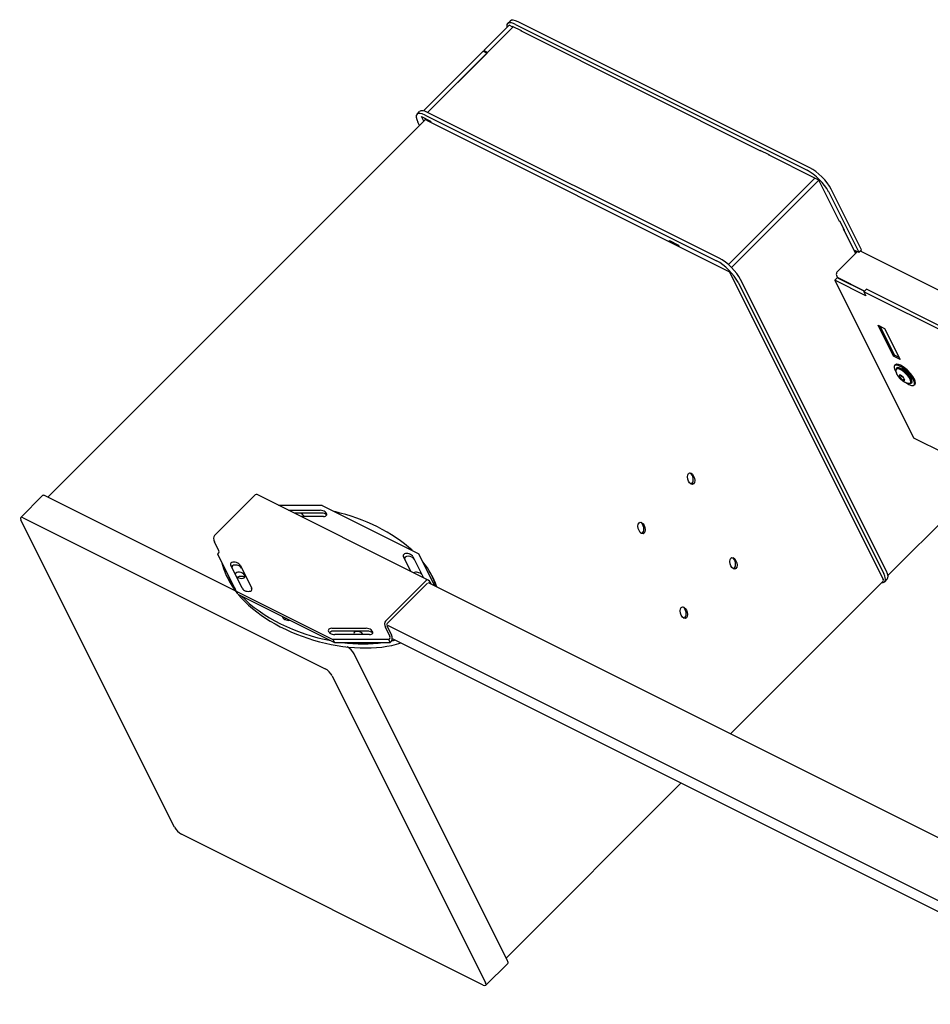
# Model space of a CAD drawing. Units: inches. Extents: x -33 to 402, y -296 to 241.
# Drawn here: x 14 to 43, y 209 to 241 of the extents above; entities that cross this region are included whole.
import ezdxf

# ---------------------------------------------------------------- set-up
doc = ezdxf.new("R2010")
doc.units = ezdxf.units.IN
doc.header["$MEASUREMENT"] = 0

msp = doc.modelspace()

# ---------------------------------------------------------------- linework, layer by layer
for p, q in [((29.808, 240.607, -70.415), (27.043, 237.842, -64.885)), ((29.673, 240.659, -70.332), (28.855, 239.841, -68.696)), ((29.798, 240.596, -70.394), (28.98, 239.779, -68.759)), ((29.622, 240.709, -70.332), (29.706, 240.793, -70.498)), ((29.798, 240.596, -70.394), (29.673, 240.659, -70.332)), ((29.766, 240.628, -70.394), (30.058, 240.482, -70.54)), ((29.777, 240.607, -70.384), (29.766, 240.628, -70.394)), ((29.88, 240.681, -70.562), (39.293, 235.975, -75.268)), ((39.377, 236.058, -75.435), (29.963, 240.765, -70.728)), ((30.048, 240.471, -70.519), (30.058, 240.482, -70.54)), ((37.798, 236.596, -74.394), (30.048, 240.471, -70.519)), ((30.058, 240.482, -70.54), (30.068, 240.461, -70.529)), ((28.834, 239.82, -68.654), (26.906, 237.892, -64.798)), ((28.959, 239.758, -68.717), (27.043, 237.842, -64.885)), ((28.834, 239.82, -68.654), (28.959, 239.758, -68.717)), ((28.855, 239.841, -68.696), (28.876, 239.799, -68.675)), ((28.98, 239.779, -68.759), (28.855, 239.841, -68.696)), ((26.7, 237.787, -64.488), (26.784, 237.871, -64.654)), ((26.958, 237.759, -64.718), (36.372, 233.053, -69.424)), ((36.455, 233.136, -69.591), (27.042, 237.843, -64.884)), ((14.784, 225.424, -40.208), (26.954, 237.593, -64.547)), ((26.782, 237.422, -64.204), (26.728, 237.529, -64.258)), ((26.845, 237.706, -64.55), (27.136, 237.56, -64.696)), ((26.918, 237.558, -64.476), (26.845, 237.706, -64.55)), ((26.975, 237.601, -64.576), (26.949, 237.654, -64.602)), ((27.001, 237.593, -64.595), (36.745, 232.721, -69.467)), ((27.136, 237.56, -64.696), (27.159, 237.515, -64.673)), ((37.766, 236.628, -74.394), (38.058, 236.482, -74.54)), ((37.777, 236.607, -74.384), (37.766, 236.628, -74.394)), ((37.798, 236.596, -74.394), (37.808, 236.607, -74.415)), ((38.048, 236.471, -74.519), (38.058, 236.482, -74.54)), ((39.544, 235.723, -75.267), (38.048, 236.471, -74.519)), ((38.058, 236.482, -74.54), (38.068, 236.461, -74.529)), ((36.751, 232.93, -69.68), (39.544, 235.723, -75.267)), ((39.544, 235.723, -75.267), (36.751, 232.93, -69.68)), ((39.669, 235.661, -75.33), (36.848, 232.839, -69.686)), ((39.669, 235.661, -75.33), (39.544, 235.723, -75.267)), ((40.336, 234.327, -74.663), (39.669, 235.661, -75.33)), ((39.983, 235.285, -75.268), (40.962, 233.328, -74.29)), ((41.045, 233.411, -74.457), (40.067, 235.368, -75.435)), ((40.326, 234.348, -74.674), (40.346, 234.338, -74.684)), ((40.336, 234.327, -74.663), (40.346, 234.338, -74.684)), ((40.346, 234.338, -74.684), (40.492, 234.046, -74.538)), ((40.461, 234.077, -74.538), (40.471, 234.088, -74.559)), ((40.461, 234.077, -74.538), (40.857, 233.286, -74.142)), ((40.492, 234.046, -74.538), (40.471, 234.056, -74.528)), ((34.845, 233.706, -68.55), (35.136, 233.56, -68.696)), ((34.867, 233.66, -68.528), (34.845, 233.706, -68.55)), ((34.971, 233.608, -68.58), (34.949, 233.654, -68.602)), ((35.136, 233.56, -68.696), (35.159, 233.515, -68.673)), ((40.92, 233.349, -74.269), (40.253, 232.682, -72.936)), ((40.793, 233.412, -74.206), (40.962, 233.328, -74.29)), ((40.837, 233.391, -74.227), (40.878, 233.307, -74.186)), ((40.962, 233.328, -74.29), (41.045, 233.411, -74.457)), ((41.004, 233.37, -74.373), (118.587, 194.578, -113.165)), ((36.793, 232.674, -69.467), (41.748, 222.763, -64.511)), ((37.062, 232.363, -69.424), (41.768, 222.949, -64.718)), ((41.852, 223.033, -64.884), (37.145, 232.446, -69.591)), ((40.186, 232.427, -72.613), (40.269, 232.51, -72.779)), ((40.186, 232.427, -72.613), (42.729, 227.341, -70.07)), ((41.186, 231.927, -73.113), (40.186, 232.427, -72.613)), ((41.144, 232.073, -73.217), (40.269, 232.51, -72.779)), ((40.298, 232.497, -72.795), (41.145, 232.074, -73.219)), ((41.123, 232.052, -73.175), (41.207, 232.135, -73.342)), ((41.123, 232.052, -73.175), (41.186, 231.927, -73.113)), ((44.748, 230.24, -74.988), (41.123, 232.052, -73.175)), ((44.832, 230.323, -75.154), (41.207, 232.135, -73.342)), ((37.421, 231.418, -68.838), (37.425, 231.416, -68.84)), ((37.425, 231.416, -68.84), (37.57, 231.124, -68.694)), ((37.518, 231.228, -68.747), (37.515, 231.23, -68.745)), ((37.57, 231.124, -68.694), (37.567, 231.126, -68.693)), ((41.583, 230.977, -72.56), (41.791, 230.873, -72.664)), ((42.083, 229.977, -72.06), (41.583, 230.977, -72.56)), ((42.114, 230.008, -72.122), (41.645, 230.946, -72.591)), ((41.791, 230.873, -72.664), (42.291, 229.873, -72.164)), ((42.083, 229.977, -72.06), (42.114, 230.008, -72.122)), ((42.291, 229.873, -72.164), (42.083, 229.977, -72.06)), ((42.26, 229.935, -72.195), (42.114, 230.008, -72.122)), ((42.143, 229.699, -71.842), (42.115, 229.672, -71.787)), ((42.174, 229.56, -71.733), (42.19, 229.576, -71.767)), ((42.191, 229.595, -71.787), (42.181, 229.585, -71.767)), ((42.309, 229.364, -71.673), (42.258, 229.358, -71.616)), ((42.258, 229.358, -71.616), (42.3, 229.274, -71.574)), ((42.351, 229.325, -71.676), (42.3, 229.274, -71.574)), ((42.3, 229.274, -71.574), (42.393, 229.196, -71.589)), ((42.403, 229.286, -71.689), (42.309, 229.364, -71.673)), ((42.347, 229.332, -71.679), (42.351, 229.325, -71.676)), ((42.351, 229.325, -71.676), (42.406, 229.279, -71.685)), ((42.43, 229.232, -71.662), (42.393, 229.196, -71.589)), ((42.393, 229.196, -71.589), (42.445, 229.202, -71.647)), ((42.445, 229.202, -71.647), (42.403, 229.286, -71.689)), ((42.631, 229.102, -71.733), (42.648, 229.119, -71.767)), ((42.667, 229.12, -71.787), (42.657, 229.11, -71.767)), ((42.771, 229.071, -71.842), (42.743, 229.044, -71.787)), ((42.729, 227.341, -70.07), (43.729, 226.841, -70.57)), ((44.668, 225.664, -70.332), (41.901, 222.897, -64.798)), ((14.615, 225.476, -40.091), (13.907, 224.767, -38.674)), ((20.847, 222.392, -43.24), (14.699, 225.467, -40.165)), ((20.162, 224.185, -44.348), (21.475, 225.498, -46.973)), ((27.063, 222.746, -49.809), (21.543, 225.506, -47.049)), ((23.638, 225.16, -48.798), (22.234, 225.16, -47.395)), ((22.55, 225.003, -47.552), (23.575, 225.003, -48.578)), ((23.638, 225.16, -48.798), (26.758, 223.6, -50.358)), ((13.99, 224.758, -38.749), (23.734, 219.886, -43.621)), ((23.622, 224.909, -48.531), (22.737, 224.909, -47.646)), ((23.677, 224.798, -48.476), (22.958, 224.798, -47.757)), ((18.871, 214.773, -33.645), (13.916, 224.684, -38.6)), ((40.961, 224.338, -65.298), (40.965, 224.336, -65.3)), ((40.965, 224.336, -65.3), (41.11, 224.044, -65.154)), ((41.058, 224.148, -65.207), (41.055, 224.15, -65.205)), ((20.308, 223.692, -44), (20.162, 223.983, -44.145)), ((41.11, 224.044, -65.154), (41.107, 224.046, -65.153)), ((20.267, 223.589, -43.856), (20.308, 223.63, -43.938)), ((20.867, 222.389, -43.256), (20.267, 223.589, -43.856)), ((26.502, 223.027, -49.528), (26.262, 223.506, -49.768)), ((26.568, 223.506, -50.074), (26.91, 222.822, -49.732)), ((27.28, 222.557, -49.837), (26.758, 223.6, -50.358)), ((21.056, 222.484, -43.54), (20.685, 223.225, -43.911)), ((20.992, 223.225, -44.217), (21.363, 222.484, -43.846)), ((20.544, 222.901, -43.446), (20.611, 222.768, -43.379)), ((27.173, 222.901, -50.075), (27.24, 222.768, -50.008)), ((26.995, 222.738, -49.733), (25.683, 221.425, -47.108)), ((27.042, 222.644, -49.687), (25.729, 221.332, -47.061)), ((27.063, 222.665, -49.728), (103.307, 184.543, -87.851)), ((27.156, 222.619, -49.775), (27.13, 222.67, -49.801)), ((36.819, 217.787, -54.606), (41.748, 222.716, -64.464)), ((41.796, 222.692, -64.488), (41.88, 222.775, -64.654)), ((20.867, 222.389, -43.256), (23.987, 220.829, -44.816)), ((20.913, 222.296, -43.209), (20.867, 222.389, -43.256)), ((20.913, 222.296, -43.209), (24.033, 220.736, -44.769)), ((23.947, 221.191, -45.138), (25.06, 221.191, -46.251)), ((25.828, 220.932, -46.76), (25.683, 221.223, -46.905)), ((25.708, 221.311, -47.019), (101.953, 183.189, -85.142)), ((25.729, 221.269, -46.999), (25.874, 220.979, -46.853)), ((25.106, 221.098, -46.204), (23.994, 221.098, -45.092)), ((25.162, 220.987, -46.149), (24.049, 220.987, -45.036)), ((23.987, 220.829, -44.816), (24.033, 220.736, -44.769)), ((25.787, 220.829, -46.616), (23.987, 220.829, -44.816)), ((24.033, 220.736, -44.769), (25.833, 220.736, -46.569)), ((25.787, 220.829, -46.616), (25.828, 220.87, -46.698)), ((25.833, 220.736, -46.569), (25.787, 220.829, -46.616)), ((25.874, 220.777, -46.651), (25.833, 220.736, -46.569)), ((25.902, 220.864, -46.766), (102.186, 182.722, -84.908)), ((29.621, 210.461, -40.082), (24.666, 220.371, -45.037)), ((23.958, 219.663, -43.621), (28.913, 209.752, -38.665)), ((29.578, 210.546, -40.125), (35.231, 216.199, -51.431)), ((28.839, 209.678, -38.517), (19.095, 214.55, -33.645)), ((29.63, 210.377, -40.008), (28.922, 209.669, -38.591))]:
    msp.add_line(p, q)
at = {"extrusion": (0.57735, 0.57735, 0.57735)}
for centre, start, end in [((148.878, -160.704, 115.47), 300, 360), ((138.543, -166.671, 115.47), 240, 300), ((128.031, -160.602, 115.47), 180, 240)]:
    msp.add_arc(centre, 0.067, start, end, dxfattribs=at)
for centre, major_axis, start_param, end_param in [((30.11, 240.221, -70.332), (-0.488, 0.488), 5.497787, 6.74174), ((30.193, 240.305, -70.498), (0.488, -0.488), 2.356194, 3.141593), ((27.188, 237.299, -64.488), (-0.488, 0.488), 5.497787, 7.068583), ((27.272, 237.383, -64.654), (0.488, -0.488), 2.356194, 3.141593), ((39.523, 235.515, -75.038), (0.488, -0.488), 0.785398, 2.356194), ((39.607, 235.598, -75.205), (-0.488, 0.488), 3.926991, 5.497787), ((36.602, 232.593, -69.194), (0.488, -0.488), 0.785398, 2.356194), ((36.685, 232.676, -69.361), (-0.488, 0.488), 3.926991, 5.497787), ((40.298, 232.592, -72.891), (0, -0.0953, 0.0953), 3.926991, 6.283185), ((42.429, 229.358, -71.787), (0.314, -0.314), 5.497787, 10.435063), ((42.457, 229.385, -71.842), (0.314, -0.314), 0, 3.141593), ((42.402, 229.331, -71.733), (0.229, -0.229), 6.068446, 9.639518), ((42.419, 229.348, -71.767), (0.238, -0.238), 6.000732, 9.707231), ((42.419, 229.348, -71.767), (0.229, -0.229), 2.356194, 3.141593), ((42.429, 229.358, -71.787), (0.238, -0.238), 0, 3.141593), ((42.419, 229.348, -71.767), (0.229, -0.229), 0, 2.356194), ((42.429, 229.358, -71.787), (0.314, -0.314), 5.2729, 5.497787), ((35.501, 226.046, -61.546), (0, 0.177, -0.177), 3.926991, 6.092528), ((35.501, 226.046, -61.546), (0, 0.177, -0.177), 3.33225, 3.926991), ((14.773, 225.318, -40.091), (-0.158, 0.158), 5.497787, 6.283185), ((21.543, 225.363, -46.906), (0, 0.143, -0.143), 0, 0.785398), ((23.626, 224.9, -48.527), (0.153, 0, -0.153), 4.712389, 7.853982), ((14.065, 224.61, -38.674), (-0.158, 0.158), 5.497787, 7.068583), ((22.903, 224.814, -47.716), (0.15, 0, -0.15), 1.871693, 2.238188), ((22.903, 224.814, -47.716), (0.15, 0, -0.15), 6.131748, 7.553085), ((23.673, 224.807, -48.48), (0.153, 0, -0.153), 0.474902, 1.570796), ((23.859, 222.901, -46.76), (-3.315, 0, 3.315), 3.515741, 4.338241), ((33.904, 224.45, -58.354), (0, 0.177, -0.177), 3.926991, 6.092528), ((20.23, 224.05, -44.28), (0, 0.143, -0.143), 0.785398, 2.356194), ((33.904, 224.45, -58.354), (0, 0.177, -0.177), 3.33225, 3.926991), ((20.287, 223.672, -43.959), (0, 0.0438, -0.0438), 3.926991, 5.497787), ((26.415, 223.506, -49.921), (0.153, 0, -0.153), 0, 3.141593), ((26.462, 223.413, -49.874), (-0.153, 0, 0.153), 3.141593, 6.283185), ((36.867, 223.313, -60.18), (0, 0.177, -0.177), 3.926991, 6.092528), ((23.859, 222.901, -46.76), (-3.315, 0, 3.315), 6.083068, 6.483303), ((20.839, 223.225, -44.064), (0.153, 0, -0.153), 0, 3.141593), ((20.885, 223.132, -44.017), (-0.153, 0, 0.153), 3.141593, 6.283185), ((23.859, 222.901, -46.76), (-3.315, 0, 3.315), 2.978309, 3.34171), ((36.867, 223.313, -60.18), (0, 0.177, -0.177), 3.33225, 3.926991), ((20.991, 222.901, -43.892), (0.15, 0, -0.15), 2.356194, 2.840696), ((20.991, 222.901, -43.892), (0.15, 0, -0.15), 3.442489, 8.63938), ((21.058, 222.768, -43.826), (-0.15, 0, 0.15), 5.497787, 5.555005), ((21.058, 222.768, -43.826), (-0.15, 0, 0.15), 3.869773, 5.497787), ((26.727, 222.901, -49.628), (0.15, 0, -0.15), 0.300897, 2.238188), ((26.727, 222.901, -49.628), (0.15, 0, -0.15), 5.615793, 5.982289), ((41.308, 223.179, -64.488), (0.488, -0.488), 5.895061, 7.068583), ((41.392, 223.263, -64.654), (-0.488, 0.488), 3.141593, 3.926991), ((23.926, 222.768, -46.694), (-3.315, 0, 3.315), 0, 0.200118), ((21.209, 222.484, -43.693), (-0.153, 0, 0.153), 0, 3.141593), ((27.063, 222.603, -49.666), (0, 0.143, -0.143), 5.497787, 7.068583), ((23.926, 222.768, -46.694), (-3.315, 0, 3.315), 3.031867, 3.141593), ((23.926, 222.768, -46.694), (-3.315, 0, 3.315), 0.219465, 1.954743), ((23.859, 222.901, -46.76), (-3.315, 0, 3.315), 0.304879, 1.265917), ((35.271, 221.717, -56.987), (0, 0.177, -0.177), 3.926991, 6.092528), ((22.507, 221.549, -44.056), (0.15, 0, -0.15), 2.849702, 5.00428), ((22.574, 221.416, -43.99), (-0.15, 0, 0.15), 5.011373, 5.497787), ((35.271, 221.717, -56.987), (0, 0.177, -0.177), 3.33225, 3.926991), ((22.574, 221.416, -43.99), (-0.15, 0, 0.15), 5.497787, 5.555005), ((23.998, 221.089, -45.087), (-0.153, 0, 0.153), 4.712389, 7.853982), ((25.111, 221.089, -46.2), (0.153, 0, -0.153), 4.712389, 7.853982), ((25.75, 221.29, -47.04), (0, 0.143, -0.143), 0.785398, 2.356194), ((24.045, 220.996, -45.041), (-0.153, 0, 0.153), 4.712389, 5.808283), ((24.815, 220.989, -45.804), (0.15, 0, -0.15), 2.356194, 3.164949), ((24.815, 220.989, -45.804), (0.15, 0, -0.15), 6.259829, 8.63938), ((25.157, 220.996, -46.153), (0.153, 0, -0.153), 0.474902, 1.570796), ((25.807, 220.912, -46.719), (0, 0.0438, -0.0438), 3.926991, 5.497787), ((25.807, 220.912, -46.719), (0, -0.143, 0.143), 0.785398, 2.356194), ((23.859, 222.901, -46.76), (-3.315, 0, 3.315), 1.370679, 1.770914), ((24.517, 220.446, -44.963), (-0.158, 0.158), 3.926991, 5.446563), ((23.859, 222.901, -46.76), (-3.315, 0, 3.315), 1.86714, 1.907908), ((23.809, 219.738, -43.546), (0.158, -0.158), 0.785398, 2.356194), ((19.02, 214.699, -33.719), (-0.158, 0.158), 0.785398, 2.356194), ((29.472, 210.535, -40.008), (0.158, -0.158), 0, 0.785398), ((28.764, 209.827, -38.591), (0.158, -0.158), 5.497787, 7.068583)]:
    msp.add_ellipse(centre, major_axis=major_axis, ratio=0.57735, start_param=start_param, end_param=end_param, dxfattribs=at)
for centre in [(35.545, 226.024, -61.569), (33.949, 224.427, -58.376), (36.912, 223.291, -60.202), (35.315, 221.695, -57.01)]:
    msp.add_ellipse(centre, major_axis=(0, -0.177, 0.177), ratio=0.57735, dxfattribs=at)
msp.add_open_spline([(42.61, 229.091, -71.701), (42.554, 229.091, -71.644), (42.488, 229.109, -71.598), (42.412, 229.15, -71.562), (42.329, 229.215, -71.544), (42.254, 229.296, -71.55), (42.193, 229.391, -71.583), (42.161, 229.486, -71.647), (42.163, 229.538, -71.701)], degree=1, knots=[1.000138, 1.000138, 1.206548, 1.459923, 1.798466, 2.231004, 2.687713, 3.141052, 3.517698, 3.712251, 3.712251])

doc.saveas('drawing.dxf')
